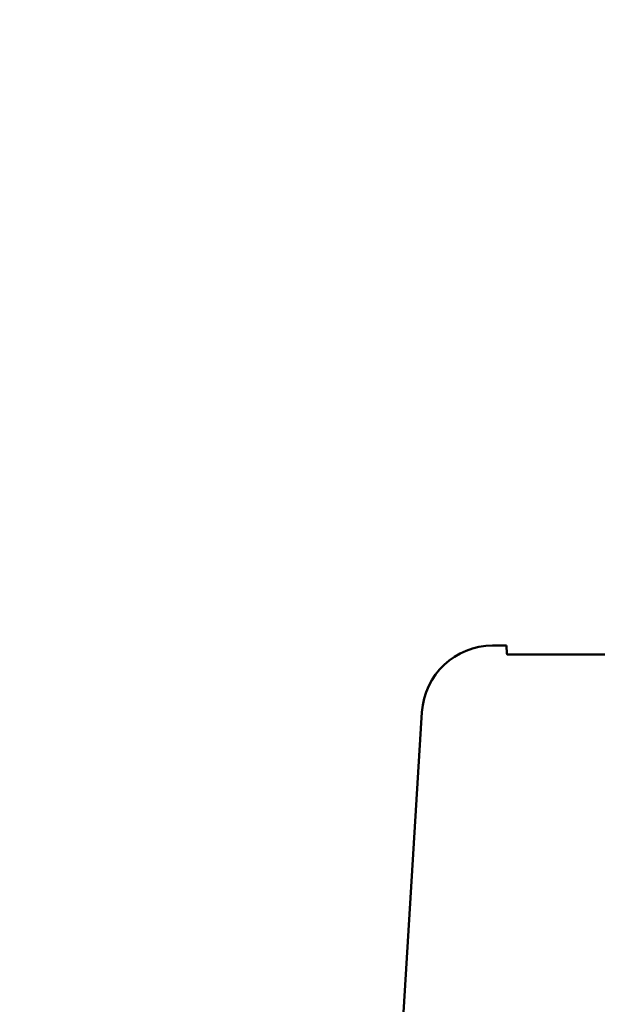
# Model space of a CAD drawing. Units: millimetres. Extents: x 0 to 2376, y 0 to 1680.
# Drawn here: x 469 to 535, y 1260 to 1371 of the extents above; entities that cross this region are included whole.
import ezdxf

# ---------------------------------------------------------------- set-up
doc = ezdxf.new("R2010")
doc.units = ezdxf.units.MM
doc.header["$LTSCALE"] = 4
doc.layers.add('Dimension (ISO)', color=7, linetype='Continuous', lineweight=25)
doc.layers.add('Visible (ISO)', color=7, linetype='Continuous', lineweight=50)
doc.styles.add('Note Text (ISO)', font='tahoma.ttf')
doc.dimstyles.new('Default (ISO)', dxfattribs={"dimscale": 4, "dimtxt": 3.5, "dimasz": 2.5, "dimexe": 3.175, "dimexo": 0, "dimgap": 0.762, "dimtad": 1, "dimrnd": 1e-08, "dimzin": 0, "dimtxsty": 'Note Text (ISO)', "dimcen": 0.09, "dimdle": 10, "dimclrd": 256, "dimclre": 256, "dimclrt": 256, "dimazin": 0, "dimtfac": 1.001486, "dimtmove": 0, "dimatfit": 3, "dimfxl": 0, "dimtolj": 1, "dimtzin": 0, "dimlwd": -1, "dimlwe": -1, "dimarcsym": 0})

# ---------------------------------------------------------------- blocks, each defined once
blk = doc.blocks.new('*D9')
at = {"layer": 'Defpoints', "color": 0, "transparency": 16777216}
for p in [(324.47, 1510.44), (846.27, 1510.44), (437.72, 991.55)]:
    blk.add_point(p, dxfattribs=at)
at = {"layer": 'Dimension (ISO)', "transparency": 16777216}
for p, q in [((846.27, 1510.44), (311.77, 1510.44)), ((324.47, 1001.55), (324.47, 1500.44)), ((437.72, 991.55), (311.77, 991.55))]:
    blk.add_line(p, q, dxfattribs=at)
for points in [[(322.8, 1500.44), (326.14, 1500.44), (324.47, 1510.44)], [(322.8, 1001.55), (326.14, 1001.55), (324.47, 991.55)]]:
    blk.add_solid(points, dxfattribs=at)
at = {"layer": 'Dimension (ISO)', "transparency": 16777216, "insert": (303.62, 1228.04), "char_height": 14, "attachment_point": 1, "rotation": 90, "style": 'Note Text (ISO)'}
blk.add_mtext('\\A1;518,9', dxfattribs=at)

msp = doc.modelspace()

# ---------------------------------------------------------------- linework, layer by layer
at = {"layer": 'Visible (ISO)'}
for p, q in [((522.876, 1300.371), (524.445, 1300.371)), ((524.445, 1300.371), (524.494, 1299.447)), ((545.438, 1299.358), (524.559, 1299.358)), ((514.891, 1292.86), (511.771, 1241.849))]:
    msp.add_line(p, q, dxfattribs=at)
msp.add_arc((522.876, 1292.371), 8, 90, 176.5, dxfattribs=at)
msp.add_open_spline([(524.494, 1299.447), (524.494, 1299.435), (524.497, 1299.421), (524.508, 1299.4), (524.513, 1299.392), (524.524, 1299.38), (524.528, 1299.376), (524.538, 1299.369), (524.544, 1299.365), (524.554, 1299.36), (524.557, 1299.359), (524.559, 1299.358)], degree=3, knots=[0.23812279, 0.23812279, 0.23812279, 0.23812279, 0.3234663, 0.3234663, 0.37216323, 0.37216323, 0.39651169, 0.39651169, 0.42086016, 0.42086016, 0.42708452, 0.42708452, 0.42708452, 0.42708452], dxfattribs=at)

# ---------------------------------------------------------------- dimensions: what is measured, and where the dimension line sits
at = {"layer": 'Dimension (ISO)'}
dim = msp.add_linear_dim(base=(324.469, 1510.444), p1=(437.724, 991.549), p2=(846.274, 1510.444), angle=90, dimstyle='Default (ISO)', override={"dimgap": 0.762, "dimdec": 1, "dimtol": 0, "dimlim": 0, "dimtp": 0, "dimtm": 0, "dimtdec": 2, "dimtofl": 0, "dimatfit": 1}, dxfattribs=at)
dim.commit()
dim.dimension.update_dxf_attribs({"geometry": '*D9', "text_midpoint": (324.469, 1250.996), "dimtype": 160})

doc.saveas('drawing.dxf')
